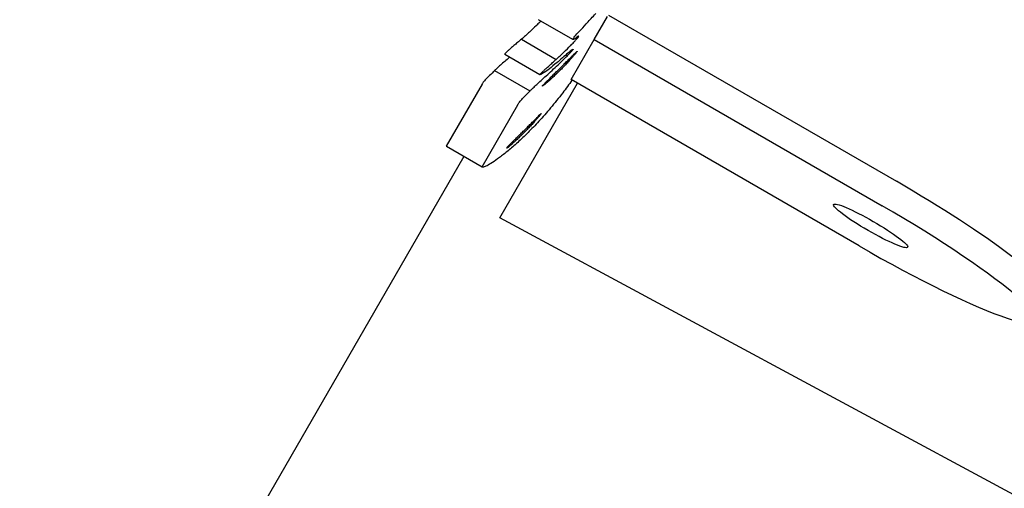
# Model space of a CAD drawing. Units: millimetres. Extents: x 13821 to 21337, y 2789 to 9852.
# Drawn here: x 16404 to 16508, y 5847 to 5897 of the extents above; entities that cross this region are included whole.
import ezdxf

# ---------------------------------------------------------------- set-up
doc = ezdxf.new("R2010")
doc.units = ezdxf.units.MM
doc.header["$LTSCALE"] = 2

# ---------------------------------------------------------------- blocks, each defined once
blk = doc.blocks.new('ЗЛ-12')
for p, q in [((-449.77, -896.59), (-453.39, -894.5)), ((-449.77, -896.59), (-453.39, -894.5)), ((-447.52, -896.59), (-446.12, -894.17)), ((-447.52, -896.59), (-446.12, -894.17)), ((-446.02, -894.02), (-415.72, -911.51)), ((-446.02, -894.02), (-415.72, -911.51)), ((-455.2, -896.56), (-451.54, -898.68)), ((-455.2, -896.56), (-451.54, -898.68)), ((-449.96, -900.81), (-447.52, -896.59)), ((-449.96, -900.81), (-447.52, -896.59)), ((-447.52, -896.59), (-417.21, -914.09)), ((-447.52, -896.59), (-417.21, -914.09)), ((-449.76, -897.61), (-449.75, -897.62)), ((-449.76, -897.61), (-449.75, -897.62)), ((-456.95, -898.13), (-453.24, -900.28)), ((-456.95, -898.13), (-453.24, -900.28)), ((-458.01, -899.85), (-454.29, -902)), ((-458.01, -899.85), (-454.29, -902)), ((-459.33, -901.29), (-463.1, -907.81)), ((-459.33, -901.29), (-463.1, -907.81)), ((-457.46, -915.34), (-449.29, -901.19)), ((-457.46, -915.34), (-449.29, -901.19)), ((-419.65, -918.31), (-449.96, -900.81)), ((-419.65, -918.31), (-449.96, -900.81)), ((-459.34, -909.98), (-455.58, -903.46)), ((-459.34, -909.98), (-455.58, -903.46)), ((-459.32, -910.02), (-463.07, -907.86)), ((-459.32, -910.02), (-463.07, -907.86)), ((-461.25, -908.91), (-540.79, -1046.68)), ((-461.25, -908.91), (-540.79, -1046.68)), ((-248.06, -1028.25), (-457.46, -915.34)), ((-248.06, -1028.25), (-457.46, -915.34))]:
    blk.add_line(p, q)
for centre, major_axis, start_param, end_param in [((-1685.8, -321.36), (-1879.2, 1084.96), 3.920123, 4.034557), ((-1685.8, -321.36), (-1879.2, 1084.96), 3.920123, 4.034557), ((-1690.76, -329.96), (1879.2, -1084.96), 0.778531, 0.892965), ((-1690.76, -329.96), (1879.2, -1084.96), 0.778531, 0.892965), ((-416.94, -913.62), (17.32, -10), 0, 1.570796), ((-416.94, -913.62), (17.32, -10), 0, 1.570796), ((-418.43, -916.2), (17.32, -10), 4.712389, 7.853982), ((-418.43, -916.2), (17.32, -10), 4.712389, 7.853982)]:
    blk.add_ellipse(centre, major_axis=major_axis, ratio=0.121869, start_param=start_param, end_param=end_param)
blk.add_ellipse((-418.43, -916.2), major_axis=(3.9, -2.25), ratio=0.121869)
blk.add_ellipse((-418.43, -916.2), major_axis=(3.9, -2.25), ratio=0.121869)
for points, knots in [([(-449.69, -896.4), (-449.66, -896.35), (-449.61, -896.3), (-449.44, -896.1), (-449.28, -895.92), (-448.87, -895.48), (-448.63, -895.22), (-448.1, -894.64), (-447.81, -894.33), (-447.46, -893.95), (-447.41, -893.9), (-447.37, -893.85)], [28.116645, 28.116645, 28.116645, 28.116645, 28.82271, 28.82271, 30.512953, 30.512953, 32.203197, 32.203197, 33.89344, 33.89344, 34.146919, 34.146919, 34.146919, 34.146919]), ([(-449.69, -896.4), (-449.66, -896.35), (-449.61, -896.3), (-449.44, -896.1), (-449.28, -895.92), (-448.87, -895.48), (-448.63, -895.22), (-448.1, -894.64), (-447.81, -894.33), (-447.46, -893.95), (-447.41, -893.9), (-447.37, -893.85)], [28.116645, 28.116645, 28.116645, 28.116645, 28.82271, 28.82271, 30.512953, 30.512953, 32.203197, 32.203197, 33.89344, 33.89344, 34.146919, 34.146919, 34.146919, 34.146919]), ([(-453.64, -895.13), (-453.86, -895.34), (-454.1, -895.57), (-454.62, -896.05), (-454.91, -896.31), (-455.2, -896.56)], [4.583416, 4.583416, 4.583416, 4.583416, 5.708455, 5.708455, 6.854226, 6.854226, 6.854226, 6.854226]), ([(-453.64, -895.13), (-453.86, -895.34), (-454.1, -895.57), (-454.62, -896.05), (-454.91, -896.31), (-455.2, -896.56)], [4.583416, 4.583416, 4.583416, 4.583416, 5.708455, 5.708455, 6.854226, 6.854226, 6.854226, 6.854226]), ([(-453.15, -894.64), (-453.19, -894.69), (-453.24, -894.74), (-453.39, -894.89), (-453.5, -895), (-453.62, -895.12), (-453.63, -895.12), (-453.64, -895.13)], [1.4867823, 1.4867823, 1.4867823, 1.4867823, 1.8045417, 1.8045417, 2.4060556, 2.4060556, 2.4536064, 2.4536064, 2.4536064, 2.4536064]), ([(-453.15, -894.64), (-453.19, -894.69), (-453.24, -894.74), (-453.39, -894.89), (-453.5, -895), (-453.62, -895.12), (-453.63, -895.12), (-453.64, -895.13)], [1.4867823, 1.4867823, 1.4867823, 1.4867823, 1.8045417, 1.8045417, 2.4060556, 2.4060556, 2.4536064, 2.4536064, 2.4536064, 2.4536064]), ([(-455.2, -896.56), (-455.3, -896.65), (-455.4, -896.73), (-455.63, -896.93), (-455.76, -897.04), (-456.01, -897.25), (-456.12, -897.35), (-456.32, -897.52), (-456.42, -897.61), (-456.59, -897.76), (-456.66, -897.82), (-456.79, -897.94), (-456.84, -897.99), (-456.92, -898.07), (-456.94, -898.1), (-456.96, -898.12), (-456.96, -898.13), (-456.95, -898.13)], [4.647702, 4.647702, 4.647702, 4.647702, 5.013215, 5.013215, 5.531667, 5.531667, 6.050119, 6.050119, 6.534182, 6.534182, 7.018244, 7.018244, 7.502306, 7.502306, 7.986369, 7.986369, 8.295376, 8.295376, 8.295376, 8.295376]), ([(-455.2, -896.56), (-455.3, -896.65), (-455.4, -896.73), (-455.63, -896.93), (-455.76, -897.04), (-456.01, -897.25), (-456.12, -897.35), (-456.32, -897.52), (-456.42, -897.61), (-456.59, -897.76), (-456.66, -897.82), (-456.79, -897.94), (-456.84, -897.99), (-456.92, -898.07), (-456.94, -898.1), (-456.96, -898.12), (-456.96, -898.13), (-456.95, -898.13)], [4.647702, 4.647702, 4.647702, 4.647702, 5.013215, 5.013215, 5.531667, 5.531667, 6.050119, 6.050119, 6.534182, 6.534182, 7.018244, 7.018244, 7.502306, 7.502306, 7.986369, 7.986369, 8.295376, 8.295376, 8.295376, 8.295376]), ([(-450.02, -897.22), (-450.02, -897.21), (-450.01, -897.21), (-449.89, -897.09), (-449.78, -896.98), (-449.59, -896.77), (-449.5, -896.68), (-449.36, -896.52), (-449.31, -896.46), (-449.23, -896.37), (-449.21, -896.34), (-449.2, -896.32)], [17.427082, 17.427082, 17.427082, 17.427082, 17.469534, 17.469534, 18.071409, 18.071409, 18.673283, 18.673283, 19.275158, 19.275158, 19.715026, 19.715026, 19.715026, 19.715026]), ([(-450.02, -897.22), (-450.02, -897.21), (-450.01, -897.21), (-449.89, -897.09), (-449.78, -896.98), (-449.59, -896.77), (-449.5, -896.68), (-449.36, -896.52), (-449.31, -896.46), (-449.23, -896.37), (-449.21, -896.34), (-449.2, -896.32)], [17.427082, 17.427082, 17.427082, 17.427082, 17.469534, 17.469534, 18.071409, 18.071409, 18.673283, 18.673283, 19.275158, 19.275158, 19.715026, 19.715026, 19.715026, 19.715026]), ([(-449.41, -896.4), (-449.54, -896.5), (-449.64, -896.56), (-449.79, -896.62), (-449.8, -896.58), (-449.72, -896.45), (-449.71, -896.42), (-449.69, -896.4)], [44.503539, 44.503539, 44.503539, 44.503539, 46.577543, 46.577543, 49.682072, 49.682072, 50.28055, 50.28055, 50.28055, 50.28055]), ([(-449.41, -896.4), (-449.54, -896.5), (-449.64, -896.56), (-449.79, -896.62), (-449.8, -896.58), (-449.72, -896.45), (-449.71, -896.42), (-449.69, -896.4)], [44.503539, 44.503539, 44.503539, 44.503539, 46.577543, 46.577543, 49.682072, 49.682072, 50.28055, 50.28055, 50.28055, 50.28055]), ([(-449.2, -896.32), (-449.18, -896.3), (-449.17, -896.29), (-449.17, -896.28), (-449.15, -896.24), (-449.15, -896.23), (-449.21, -896.25), (-449.26, -896.29), (-449.37, -896.37), (-449.39, -896.39), (-449.41, -896.4)], [-0.335374, -0.335374, -0.335374, -0.335374, 0, 0, 0, 1.063667, 1.063667, 2.127334, 2.127334, 2.356696, 2.356696, 2.356696, 2.356696]), ([(-449.2, -896.32), (-449.18, -896.3), (-449.17, -896.29), (-449.17, -896.28), (-449.15, -896.24), (-449.15, -896.23), (-449.21, -896.25), (-449.26, -896.29), (-449.37, -896.37), (-449.39, -896.39), (-449.41, -896.4)], [-0.335374, -0.335374, -0.335374, -0.335374, 0, 0, 0, 1.063667, 1.063667, 2.127334, 2.127334, 2.356696, 2.356696, 2.356696, 2.356696]), ([(-451.54, -898.68), (-451.25, -898.42), (-450.98, -898.16), (-450.47, -897.67), (-450.23, -897.44), (-450.02, -897.22)], [30.708882, 30.708882, 30.708882, 30.708882, 31.843527, 31.843527, 32.966701, 32.966701, 32.966701, 32.966701]), ([(-451.54, -898.68), (-451.25, -898.42), (-450.98, -898.16), (-450.47, -897.67), (-450.23, -897.44), (-450.02, -897.22)], [30.708882, 30.708882, 30.708882, 30.708882, 31.843527, 31.843527, 32.966701, 32.966701, 32.966701, 32.966701]), ([(-449.75, -897.62), (-449.75, -897.61), (-449.76, -897.61), (-449.82, -897.64), (-449.89, -897.69), (-450.11, -897.87), (-450.26, -897.99), (-450.6, -898.29), (-450.81, -898.47), (-451.09, -898.71), (-451.16, -898.77), (-451.23, -898.83)], [0.750938, 0.750938, 0.750938, 0.750938, 1.402507, 1.402507, 2.805013, 2.805013, 4.20752, 4.20752, 5.610027, 5.610027, 6.014129, 6.014129, 6.014129, 6.014129]), ([(-449.75, -897.62), (-449.75, -897.61), (-449.76, -897.61), (-449.82, -897.64), (-449.89, -897.69), (-450.11, -897.87), (-450.26, -897.99), (-450.6, -898.29), (-450.81, -898.47), (-451.09, -898.71), (-451.16, -898.77), (-451.23, -898.83)], [0.750938, 0.750938, 0.750938, 0.750938, 1.402507, 1.402507, 2.805013, 2.805013, 4.20752, 4.20752, 5.610027, 5.610027, 6.014129, 6.014129, 6.014129, 6.014129]), ([(-450.75, -898.68), (-450.64, -898.57), (-450.51, -898.44), (-450.27, -898.2), (-450.16, -898.09), (-449.98, -897.9), (-449.9, -897.81), (-449.79, -897.69), (-449.76, -897.64), (-449.75, -897.63), (-449.74, -897.62), (-449.74, -897.61), (-449.75, -897.62)], [-1.953719, -1.953719, -1.953719, -1.953719, -1.462062, -1.462062, -0.961484, -0.961484, -0.480742, -0.480742, 0, 0, 0, 0.262211, 0.262211, 0.262211, 0.262211]), ([(-450.75, -898.68), (-450.64, -898.57), (-450.51, -898.44), (-450.27, -898.2), (-450.16, -898.09), (-449.98, -897.9), (-449.9, -897.81), (-449.79, -897.69), (-449.76, -897.64), (-449.75, -897.63), (-449.74, -897.62), (-449.74, -897.61), (-449.75, -897.62)], [-1.953719, -1.953719, -1.953719, -1.953719, -1.462062, -1.462062, -0.961484, -0.961484, -0.480742, -0.480742, 0, 0, 0, 0.262211, 0.262211, 0.262211, 0.262211]), ([(-456.43, -898.44), (-456.61, -898.6), (-456.78, -898.75), (-457.1, -899.02), (-457.25, -899.15), (-457.52, -899.39), (-457.64, -899.5), (-457.85, -899.69), (-457.93, -899.77), (-458, -899.84), (-458, -899.85), (-458.01, -899.85)], [8.887486, 8.887486, 8.887486, 8.887486, 9.668601, 9.668601, 10.448141, 10.448141, 11.227682, 11.227682, 12.007222, 12.007222, 12.084912, 12.084912, 12.084912, 12.084912]), ([(-456.43, -898.44), (-456.61, -898.6), (-456.78, -898.75), (-457.1, -899.02), (-457.25, -899.15), (-457.52, -899.39), (-457.64, -899.5), (-457.85, -899.69), (-457.93, -899.77), (-458, -899.84), (-458, -899.85), (-458.01, -899.85)], [8.887486, 8.887486, 8.887486, 8.887486, 9.668601, 9.668601, 10.448141, 10.448141, 11.227682, 11.227682, 12.007222, 12.007222, 12.084912, 12.084912, 12.084912, 12.084912]), ([(-454.29, -902), (-454.28, -901.99), (-454.28, -901.99), (-454.21, -901.92), (-454.13, -901.84), (-453.93, -901.65), (-453.81, -901.53), (-453.54, -901.28), (-453.4, -901.15), (-453.08, -900.86), (-452.91, -900.7), (-452.53, -900.35), (-452.33, -900.17), (-451.91, -899.78), (-451.7, -899.59), (-451.29, -899.19), (-451.08, -899), (-450.84, -898.77), (-450.8, -898.72), (-450.75, -898.68)], [13.440837, 13.440837, 13.440837, 13.440837, 13.518829, 13.518829, 14.298357, 14.298357, 15.077886, 15.077886, 15.857414, 15.857414, 16.678415, 16.678415, 17.499415, 17.499415, 18.320416, 18.320416, 19.141416, 19.141416, 19.323714, 19.323714, 19.323714, 19.323714]), ([(-454.29, -902), (-454.28, -901.99), (-454.28, -901.99), (-454.21, -901.92), (-454.13, -901.84), (-453.93, -901.65), (-453.81, -901.53), (-453.54, -901.28), (-453.4, -901.15), (-453.08, -900.86), (-452.91, -900.7), (-452.53, -900.35), (-452.33, -900.17), (-451.91, -899.78), (-451.7, -899.59), (-451.29, -899.19), (-451.08, -899), (-450.84, -898.77), (-450.8, -898.72), (-450.75, -898.68)], [13.440837, 13.440837, 13.440837, 13.440837, 13.518829, 13.518829, 14.298357, 14.298357, 15.077886, 15.077886, 15.857414, 15.857414, 16.678415, 16.678415, 17.499415, 17.499415, 18.320416, 18.320416, 19.141416, 19.141416, 19.323714, 19.323714, 19.323714, 19.323714]), ([(-453.24, -900.28), (-453.24, -900.28), (-453.24, -900.27), (-453.22, -900.24), (-453.2, -900.21), (-453.12, -900.13), (-453.07, -900.08), (-452.95, -899.96), (-452.87, -899.89), (-452.7, -899.73), (-452.61, -899.65), (-452.41, -899.47), (-452.3, -899.37), (-452.06, -899.15), (-451.94, -899.04), (-451.72, -898.84), (-451.63, -898.76), (-451.54, -898.68)], [7.642068, 7.642068, 7.642068, 7.642068, 7.950983, 7.950983, 8.442449, 8.442449, 8.933915, 8.933915, 9.425382, 9.425382, 9.916848, 9.916848, 10.422787, 10.422787, 10.928727, 10.928727, 11.275387, 11.275387, 11.275387, 11.275387]), ([(-453.24, -900.28), (-453.24, -900.28), (-453.24, -900.27), (-453.22, -900.24), (-453.2, -900.21), (-453.12, -900.13), (-453.07, -900.08), (-452.95, -899.96), (-452.87, -899.89), (-452.7, -899.73), (-452.61, -899.65), (-452.41, -899.47), (-452.3, -899.37), (-452.06, -899.15), (-451.94, -899.04), (-451.72, -898.84), (-451.63, -898.76), (-451.54, -898.68)], [7.642068, 7.642068, 7.642068, 7.642068, 7.950983, 7.950983, 8.442449, 8.442449, 8.933915, 8.933915, 9.425382, 9.425382, 9.916848, 9.916848, 10.422787, 10.422787, 10.928727, 10.928727, 11.275387, 11.275387, 11.275387, 11.275387]), ([(-449.33, -897.85), (-449.32, -897.83), (-449.32, -897.82), (-449.35, -897.84), (-449.37, -897.86), (-449.44, -897.92), (-449.48, -897.96), (-449.59, -898.07), (-449.66, -898.13), (-449.8, -898.27), (-449.88, -898.36), (-450.06, -898.54), (-450.16, -898.64), (-450.38, -898.86), (-450.49, -898.97), (-450.72, -899.2), (-450.83, -899.32), (-451.06, -899.54), (-451.18, -899.66), (-451.43, -899.9), (-451.55, -900.03), (-451.79, -900.26), (-451.91, -900.38), (-452.13, -900.59), (-452.23, -900.69), (-452.41, -900.87), (-452.49, -900.96), (-452.65, -901.11), (-452.72, -901.18), (-452.83, -901.3), (-452.88, -901.35), (-452.95, -901.43), (-452.97, -901.46), (-452.99, -901.49), (-452.99, -901.5), (-452.96, -901.49), (-452.93, -901.47), (-452.85, -901.41), (-452.8, -901.37), (-452.68, -901.28), (-452.61, -901.22), (-452.46, -901.09), (-452.37, -901.01), (-452.17, -900.83), (-452.06, -900.73), (-451.84, -900.53), (-451.72, -900.41), (-451.49, -900.19), (-451.37, -900.07), (-451.14, -899.84), (-451.02, -899.72), (-450.78, -899.48), (-450.66, -899.36), (-450.44, -899.12), (-450.33, -899), (-450.12, -898.77), (-450.03, -898.67), (-449.86, -898.48), (-449.78, -898.39), (-449.64, -898.23), (-449.57, -898.15), (-449.47, -898.03), (-449.43, -897.97), (-449.36, -897.89), (-449.34, -897.86), (-449.33, -897.85)], [0, 0, 0, 0, 0.469849, 0.469849, 0.939697, 0.939697, 1.409546, 1.409546, 1.879395, 1.879395, 2.36549, 2.36549, 2.851585, 2.851585, 3.33768, 3.33768, 3.823774, 3.823774, 4.314777, 4.314777, 4.805779, 4.805779, 5.296782, 5.296782, 5.787784, 5.787784, 6.258165, 6.258165, 6.728546, 6.728546, 7.198927, 7.198927, 7.669309, 7.669309, 8.13969, 8.13969, 8.610071, 8.610071, 9.080452, 9.080452, 9.550833, 9.550833, 10.041835, 10.041835, 10.532838, 10.532838, 11.02384, 11.02384, 11.514843, 11.514843, 12.000938, 12.000938, 12.487033, 12.487033, 12.973128, 12.973128, 13.459222, 13.459222, 13.929071, 13.929071, 14.39892, 14.39892, 14.868768, 14.868768, 15.338617, 15.338617, 15.338617, 15.338617]), ([(-449.33, -897.85), (-449.32, -897.83), (-449.32, -897.82), (-449.35, -897.84), (-449.37, -897.86), (-449.44, -897.92), (-449.48, -897.96), (-449.59, -898.07), (-449.66, -898.13), (-449.8, -898.27), (-449.88, -898.36), (-450.06, -898.54), (-450.16, -898.64), (-450.38, -898.86), (-450.49, -898.97), (-450.72, -899.2), (-450.83, -899.32), (-451.06, -899.54), (-451.18, -899.66), (-451.43, -899.9), (-451.55, -900.03), (-451.79, -900.26), (-451.91, -900.38), (-452.13, -900.59), (-452.23, -900.69), (-452.41, -900.87), (-452.49, -900.96), (-452.65, -901.11), (-452.72, -901.18), (-452.83, -901.3), (-452.88, -901.35), (-452.95, -901.43), (-452.97, -901.46), (-452.99, -901.49), (-452.99, -901.5), (-452.96, -901.49), (-452.93, -901.47), (-452.85, -901.41), (-452.8, -901.37), (-452.68, -901.28), (-452.61, -901.22), (-452.46, -901.09), (-452.37, -901.01), (-452.17, -900.83), (-452.06, -900.73), (-451.84, -900.53), (-451.72, -900.41), (-451.49, -900.19), (-451.37, -900.07), (-451.14, -899.84), (-451.02, -899.72), (-450.78, -899.48), (-450.66, -899.36), (-450.44, -899.12), (-450.33, -899), (-450.12, -898.77), (-450.03, -898.67), (-449.86, -898.48), (-449.78, -898.39), (-449.64, -898.23), (-449.57, -898.15), (-449.47, -898.03), (-449.43, -897.97), (-449.36, -897.89), (-449.34, -897.86), (-449.33, -897.85)], [0, 0, 0, 0, 0.469849, 0.469849, 0.939697, 0.939697, 1.409546, 1.409546, 1.879395, 1.879395, 2.36549, 2.36549, 2.851585, 2.851585, 3.33768, 3.33768, 3.823774, 3.823774, 4.314777, 4.314777, 4.805779, 4.805779, 5.296782, 5.296782, 5.787784, 5.787784, 6.258165, 6.258165, 6.728546, 6.728546, 7.198927, 7.198927, 7.669309, 7.669309, 8.13969, 8.13969, 8.610071, 8.610071, 9.080452, 9.080452, 9.550833, 9.550833, 10.041835, 10.041835, 10.532838, 10.532838, 11.02384, 11.02384, 11.514843, 11.514843, 12.000938, 12.000938, 12.487033, 12.487033, 12.973128, 12.973128, 13.459222, 13.459222, 13.929071, 13.929071, 14.39892, 14.39892, 14.868768, 14.868768, 15.338617, 15.338617, 15.338617, 15.338617]), ([(-451.23, -898.83), (-451.3, -898.89), (-451.37, -898.95), (-451.74, -899.26), (-452.01, -899.48), (-452.49, -899.85), (-452.7, -899.99), (-453.02, -900.2), (-453.13, -900.26), (-453.21, -900.28), (-453.23, -900.28), (-453.24, -900.28)], [21.516605, 21.516605, 21.516605, 21.516605, 21.940648, 21.940648, 23.751999, 23.751999, 25.56335, 25.56335, 27.374702, 27.374702, 27.909938, 27.909938, 27.909938, 27.909938]), ([(-451.23, -898.83), (-451.3, -898.89), (-451.37, -898.95), (-451.74, -899.26), (-452.01, -899.48), (-452.49, -899.85), (-452.7, -899.99), (-453.02, -900.2), (-453.13, -900.26), (-453.21, -900.28), (-453.23, -900.28), (-453.24, -900.28)], [21.516605, 21.516605, 21.516605, 21.516605, 21.940648, 21.940648, 23.751999, 23.751999, 25.56335, 25.56335, 27.374702, 27.374702, 27.909938, 27.909938, 27.909938, 27.909938]), ([(-458.01, -899.85), (-458.05, -899.89), (-458.09, -899.93), (-458.34, -900.17), (-458.53, -900.35), (-458.85, -900.67), (-458.98, -900.81), (-459.18, -901.04), (-459.25, -901.13), (-459.31, -901.24), (-459.33, -901.27), (-459.33, -901.29)], [58.235639, 58.235639, 58.235639, 58.235639, 58.589133, 58.589133, 60.608839, 60.608839, 62.628546, 62.628546, 64.648252, 64.648252, 65.660594, 65.660594, 65.660594, 65.660594]), ([(-458.01, -899.85), (-458.05, -899.89), (-458.09, -899.93), (-458.34, -900.17), (-458.53, -900.35), (-458.85, -900.67), (-458.98, -900.81), (-459.18, -901.04), (-459.25, -901.13), (-459.31, -901.24), (-459.33, -901.27), (-459.33, -901.29)], [58.235639, 58.235639, 58.235639, 58.235639, 58.589133, 58.589133, 60.608839, 60.608839, 62.628546, 62.628546, 64.648252, 64.648252, 65.660594, 65.660594, 65.660594, 65.660594]), ([(-449.87, -900.86), (-450.19, -901.32), (-450.52, -901.76), (-451.27, -902.75), (-451.7, -903.29), (-452.54, -904.28), (-452.95, -904.75), (-453.75, -905.62), (-454.13, -906.01), (-454.87, -906.75), (-455.23, -907.09), (-455.94, -907.74), (-456.28, -908.03), (-456.92, -908.56), (-457.22, -908.8), (-457.77, -909.21), (-458.02, -909.38), (-458.46, -909.67), (-458.65, -909.78), (-458.97, -909.95), (-459.09, -910), (-459.27, -910.04), (-459.32, -910.04), (-459.34, -910), (-459.34, -909.99), (-459.34, -909.98)], [50.952706, 50.952706, 50.952706, 50.952706, 52.811252, 52.811252, 55.261057, 55.261057, 57.710862, 57.710862, 60.160667, 60.160667, 62.642125, 62.642125, 65.123582, 65.123582, 67.605039, 67.605039, 70.086497, 70.086497, 72.567954, 72.567954, 75.049411, 75.049411, 77.530868, 77.530868, 77.982673, 77.982673, 77.982673, 77.982673]), ([(-449.87, -900.86), (-450.19, -901.32), (-450.52, -901.76), (-451.27, -902.75), (-451.7, -903.29), (-452.54, -904.28), (-452.95, -904.75), (-453.75, -905.62), (-454.13, -906.01), (-454.87, -906.75), (-455.23, -907.09), (-455.94, -907.74), (-456.28, -908.03), (-456.92, -908.56), (-457.22, -908.8), (-457.77, -909.21), (-458.02, -909.38), (-458.46, -909.67), (-458.65, -909.78), (-458.97, -909.95), (-459.09, -910), (-459.27, -910.04), (-459.32, -910.04), (-459.34, -910), (-459.34, -909.99), (-459.34, -909.98)], [50.952706, 50.952706, 50.952706, 50.952706, 52.811252, 52.811252, 55.261057, 55.261057, 57.710862, 57.710862, 60.160667, 60.160667, 62.642125, 62.642125, 65.123582, 65.123582, 67.605039, 67.605039, 70.086497, 70.086497, 72.567954, 72.567954, 75.049411, 75.049411, 77.530868, 77.530868, 77.982673, 77.982673, 77.982673, 77.982673]), ([(-455.58, -903.46), (-455.57, -903.44), (-455.56, -903.41), (-455.5, -903.3), (-455.43, -903.21), (-455.23, -902.97), (-455.11, -902.83), (-454.8, -902.51), (-454.61, -902.32), (-454.37, -902.08), (-454.33, -902.04), (-454.29, -902)], [63.495533, 63.495533, 63.495533, 63.495533, 64.507685, 64.507685, 66.520902, 66.520902, 68.534119, 68.534119, 70.547336, 70.547336, 70.91333, 70.91333, 70.91333, 70.91333]), ([(-455.58, -903.46), (-455.57, -903.44), (-455.56, -903.41), (-455.5, -903.3), (-455.43, -903.21), (-455.23, -902.97), (-455.11, -902.83), (-454.8, -902.51), (-454.61, -902.32), (-454.37, -902.08), (-454.33, -902.04), (-454.29, -902)], [63.495533, 63.495533, 63.495533, 63.495533, 64.507685, 64.507685, 66.520902, 66.520902, 68.534119, 68.534119, 70.547336, 70.547336, 70.91333, 70.91333, 70.91333, 70.91333]), ([(-453.11, -904.39), (-453.1, -904.37), (-453.1, -904.37), (-453.13, -904.38), (-453.15, -904.4), (-453.22, -904.46), (-453.26, -904.51), (-453.37, -904.61), (-453.43, -904.68), (-453.58, -904.82), (-453.66, -904.9), (-453.84, -905.08), (-453.94, -905.19), (-454.15, -905.4), (-454.27, -905.51), (-454.5, -905.74), (-454.61, -905.86), (-454.84, -906.09), (-454.96, -906.21), (-455.21, -906.45), (-455.33, -906.57), (-455.57, -906.8), (-455.68, -906.92), (-455.9, -907.13), (-456.01, -907.24), (-456.19, -907.41), (-456.27, -907.5), (-456.43, -907.65), (-456.5, -907.72), (-456.61, -907.84), (-456.66, -907.89), (-456.73, -907.97), (-456.75, -908), (-456.77, -908.03), (-456.76, -908.04), (-456.74, -908.03), (-456.71, -908.01), (-456.63, -907.96), (-456.58, -907.92), (-456.46, -907.82), (-456.39, -907.76), (-456.23, -907.63), (-456.14, -907.55), (-455.95, -907.38), (-455.84, -907.28), (-455.62, -907.07), (-455.5, -906.96), (-455.26, -906.73), (-455.15, -906.61), (-454.92, -906.39), (-454.8, -906.27), (-454.56, -906.02), (-454.44, -905.9), (-454.21, -905.66), (-454.1, -905.54), (-453.9, -905.32), (-453.8, -905.21), (-453.64, -905.02), (-453.56, -904.93), (-453.41, -904.77), (-453.35, -904.7), (-453.25, -904.57), (-453.2, -904.52), (-453.14, -904.44), (-453.12, -904.41), (-453.11, -904.39)], [0, 0, 0, 0, 0.469849, 0.469849, 0.939697, 0.939697, 1.409546, 1.409546, 1.879395, 1.879395, 2.36549, 2.36549, 2.851585, 2.851585, 3.33768, 3.33768, 3.823774, 3.823774, 4.314777, 4.314777, 4.805779, 4.805779, 5.296782, 5.296782, 5.787784, 5.787784, 6.258165, 6.258165, 6.728546, 6.728546, 7.198927, 7.198927, 7.669309, 7.669309, 8.13969, 8.13969, 8.610071, 8.610071, 9.080452, 9.080452, 9.550833, 9.550833, 10.041835, 10.041835, 10.532838, 10.532838, 11.02384, 11.02384, 11.514843, 11.514843, 12.000938, 12.000938, 12.487033, 12.487033, 12.973128, 12.973128, 13.459222, 13.459222, 13.929071, 13.929071, 14.39892, 14.39892, 14.868768, 14.868768, 15.338617, 15.338617, 15.338617, 15.338617]), ([(-453.11, -904.39), (-453.1, -904.37), (-453.1, -904.37), (-453.13, -904.38), (-453.15, -904.4), (-453.22, -904.46), (-453.26, -904.51), (-453.37, -904.61), (-453.43, -904.68), (-453.58, -904.82), (-453.66, -904.9), (-453.84, -905.08), (-453.94, -905.19), (-454.15, -905.4), (-454.27, -905.51), (-454.5, -905.74), (-454.61, -905.86), (-454.84, -906.09), (-454.96, -906.21), (-455.21, -906.45), (-455.33, -906.57), (-455.57, -906.8), (-455.68, -906.92), (-455.9, -907.13), (-456.01, -907.24), (-456.19, -907.41), (-456.27, -907.5), (-456.43, -907.65), (-456.5, -907.72), (-456.61, -907.84), (-456.66, -907.89), (-456.73, -907.97), (-456.75, -908), (-456.77, -908.03), (-456.76, -908.04), (-456.74, -908.03), (-456.71, -908.01), (-456.63, -907.96), (-456.58, -907.92), (-456.46, -907.82), (-456.39, -907.76), (-456.23, -907.63), (-456.14, -907.55), (-455.95, -907.38), (-455.84, -907.28), (-455.62, -907.07), (-455.5, -906.96), (-455.26, -906.73), (-455.15, -906.61), (-454.92, -906.39), (-454.8, -906.27), (-454.56, -906.02), (-454.44, -905.9), (-454.21, -905.66), (-454.1, -905.54), (-453.9, -905.32), (-453.8, -905.21), (-453.64, -905.02), (-453.56, -904.93), (-453.41, -904.77), (-453.35, -904.7), (-453.25, -904.57), (-453.2, -904.52), (-453.14, -904.44), (-453.12, -904.41), (-453.11, -904.39)], [0, 0, 0, 0, 0.469849, 0.469849, 0.939697, 0.939697, 1.409546, 1.409546, 1.879395, 1.879395, 2.36549, 2.36549, 2.851585, 2.851585, 3.33768, 3.33768, 3.823774, 3.823774, 4.314777, 4.314777, 4.805779, 4.805779, 5.296782, 5.296782, 5.787784, 5.787784, 6.258165, 6.258165, 6.728546, 6.728546, 7.198927, 7.198927, 7.669309, 7.669309, 8.13969, 8.13969, 8.610071, 8.610071, 9.080452, 9.080452, 9.550833, 9.550833, 10.041835, 10.041835, 10.532838, 10.532838, 11.02384, 11.02384, 11.514843, 11.514843, 12.000938, 12.000938, 12.487033, 12.487033, 12.973128, 12.973128, 13.459222, 13.459222, 13.929071, 13.929071, 14.39892, 14.39892, 14.868768, 14.868768, 15.338617, 15.338617, 15.338617, 15.338617]), ([(-463.1, -907.81), (-463.09, -907.82), (-463.09, -907.83), (-463.08, -907.85), (-463.08, -907.85), (-463.07, -907.86)], [82.41924, 82.41924, 82.41924, 82.41924, 82.877263, 82.877263, 83.509728, 83.509728, 83.509728, 83.509728]), ([(-463.1, -907.81), (-463.09, -907.82), (-463.09, -907.83), (-463.08, -907.85), (-463.08, -907.85), (-463.07, -907.86)], [82.41924, 82.41924, 82.41924, 82.41924, 82.877263, 82.877263, 83.509728, 83.509728, 83.509728, 83.509728])]:
    blk.add_open_spline(points, degree=3, knots=knots)

msp = doc.modelspace()

# ---------------------------------------------------------------- block references
msp.add_blockref('ЗЛ-12', (16912.01, 6791.27))

doc.saveas('drawing.dxf')
